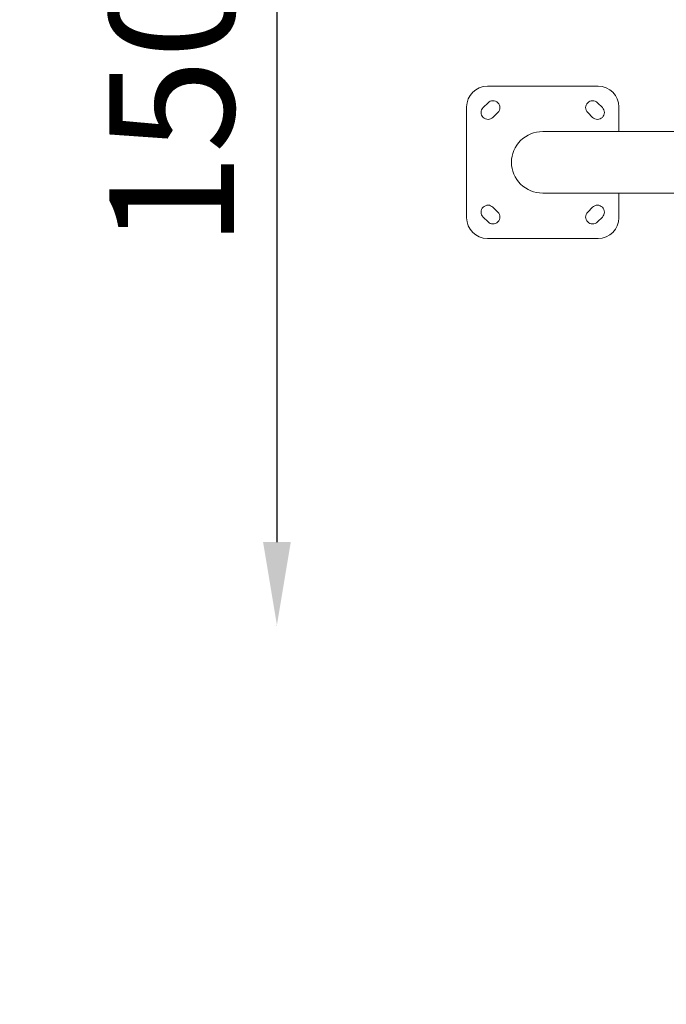
# Model space of a CAD drawing. Units: inches. Extents: x -2330 to 6681, y 1549 to 9652.
# Drawn here: x 2302 to 3236, y 7136 to 8559 of the extents above; entities that cross this region are included whole.
import ezdxf

# ---------------------------------------------------------------- set-up
doc = ezdxf.new("R2010")
doc.units = ezdxf.units.IN
doc.header["$MEASUREMENT"] = 0
doc.styles.get("Standard").update_dxf_attribs({"font": 'arial.ttf'})
doc.dimstyles.get("Standard").update_dxf_attribs({"dimtxt": 0.18, "dimasz": 0.18, "dimexe": 0.18, "dimexo": 0.0625, "dimgap": 0.09, "dimtad": 0, "dimtih": 1, "dimtoh": 1, "dimdec": 4, "dimzin": 0, "dimdsep": 46, "dimtxsty": 'Standard', "dimcen": 0.09, "dimadec": 0, "dimazin": 0, "dimtfac": 1, "dimtdec": 4, "dimtofl": 0, "dimtmove": 0, "dimatfit": 3, "dimfxl": 1, "dimtolj": 1, "dimtzin": 0, "dimarcsym": 0})

# ---------------------------------------------------------------- blocks, each defined once
blk = doc.blocks.new('*D6')
at = {"color": 0, "lineweight": -2, "transparency": 16777216}
for p, q in [((2673.7, 9184.4), (2673.5, 9184.4)), ((2673.7, 9064.4), (2673.7, 7804.4)), ((2673.7, 7684.4), (2673.5, 7684.4))]:
    blk.add_line(p, q, dxfattribs=at)
at = {"color": 0, "transparency": 16777216}
for points in [[(2653.7, 9064.4), (2693.7, 9064.4), (2673.7, 9184.4)], [(2653.7, 7804.4), (2693.7, 7804.4), (2673.7, 7684.4)]]:
    blk.add_solid(points, dxfattribs=at)
at = {"layer": 'Defpoints', "color": 0, "transparency": 16777216}
for p in [(3208.1, 9184.4), (2673.7, 7684.4), (3424.6, 7684.4)]:
    blk.add_point(p, dxfattribs=at)
at = {"color": 0, "transparency": 16777216, "insert": (2521.8, 8434.4), "char_height": 180, "attachment_point": 5, "rotation": 90}
blk.add_mtext('\\A1;150', dxfattribs=at)
blk = doc.blocks.new('*D7')
at = {"color": 0, "lineweight": -2, "transparency": 16777216}
for p, q in [((-1939.7, 9185.6), (-2059.9, 9185.6)), ((-2059.7, 9065.6), (-2059.7, 1693.3)), ((-1939.7, 1573.3), (-2059.9, 1573.3))]:
    blk.add_line(p, q, dxfattribs=at)
at = {"color": 0, "transparency": 16777216}
for points in [[(-2079.7, 9065.6), (-2039.7, 9065.6), (-2059.7, 9185.6)], [(-2079.7, 1693.3), (-2039.7, 1693.3), (-2059.7, 1573.3)]]:
    blk.add_solid(points, dxfattribs=at)
at = {"layer": 'Defpoints', "color": 0, "transparency": 16777216}
for p in [(3198.7, 9185.6), (-2059.7, 1573.3), (2639.1, 1573.3)]:
    blk.add_point(p, dxfattribs=at)
at = {"color": 0, "transparency": 16777216, "insert": (-2211.6, 5379.4), "char_height": 180, "attachment_point": 5, "rotation": 90}
blk.add_mtext('\\A1;760', dxfattribs=at)
blk = doc.blocks.new('*D9')
at = {"color": 0, "lineweight": -2, "transparency": 16777216}
for p, q in [((-1963.9, 9262.2), (-1963.9, 9382.4)), ((6546.6, 9382.2), (-1843.9, 9382.2)), ((6666.6, 9262.2), (6666.6, 9382.4))]:
    blk.add_line(p, q, dxfattribs=at)
at = {"color": 0, "transparency": 16777216}
for points in [[(-1843.9, 9402.2), (-1843.9, 9362.2), (-1963.9, 9382.2)], [(6546.6, 9402.2), (6546.6, 9362.2), (6666.6, 9382.2)]]:
    blk.add_solid(points, dxfattribs=at)
at = {"layer": 'Defpoints', "color": 0, "transparency": 16777216}
for p in [(-1963.9, 9382.2), (-1963.9, 4111.8), (6666.6, 3642.3)]:
    blk.add_point(p, dxfattribs=at)
at = {"color": 0, "transparency": 16777216, "insert": (2351.4, 9534.1), "char_height": 180, "attachment_point": 5}
blk.add_mtext('\\A1;865', dxfattribs=at)

msp = doc.modelspace()

# ---------------------------------------------------------------- linework, layer by layer
at = {"color": 0, "linetype": 'Continuous', "lineweight": 0}
for p, q in [((3137.72547, 8463.04514), (2977.72547, 8463.04514)), ((3137.72547, 8463.04514), (2977.72547, 8463.04514)), ((2971.61635, 8432.0832), (2978.68741, 8439.15427)), ((2971.61635, 8432.0832), (2978.68741, 8439.15427)), ((3136.76353, 8439.15427), (3143.8346, 8432.0832)), ((3136.76353, 8439.15427), (3143.8346, 8432.0832)), ((2947.72547, 8433.04514), (2947.72547, 8273.04514)), ((2947.72547, 8433.04514), (2947.72547, 8273.04514)), ((2992.82955, 8425.01213), (2985.75848, 8417.94107)), ((2992.82955, 8425.01213), (2985.75848, 8417.94107)), ((3129.69247, 8417.94107), (3122.6214, 8425.01213)), ((3129.69247, 8417.94107), (3122.6214, 8425.01213)), ((3167.72547, 8397.49514), (3167.72547, 8433.04514)), ((3167.72547, 8397.49514), (3167.72547, 8433.04514)), ((3057.72547, 8397.49514), (3329.73668, 8397.49514)), ((3057.72547, 8308.59514), (3358.96245, 8308.59514)), ((3167.72547, 8273.04514), (3167.72547, 8308.59514)), ((3167.72547, 8273.04514), (3167.72547, 8308.59514)), ((2985.75848, 8288.14922), (2992.82955, 8281.07815)), ((2985.75848, 8288.14922), (2992.82955, 8281.07815)), ((3122.6214, 8281.07815), (3129.69247, 8288.14922)), ((3122.6214, 8281.07815), (3129.69247, 8288.14922)), ((2978.68741, 8266.93601), (2971.61635, 8274.00708)), ((2978.68741, 8266.93601), (2971.61635, 8274.00708)), ((3143.8346, 8274.00708), (3136.76353, 8266.93601)), ((3143.8346, 8274.00708), (3136.76353, 8266.93601)), ((2977.72547, 8243.04514), (3137.72547, 8243.04514)), ((2977.72547, 8243.04514), (3137.72547, 8243.04514))]:
    msp.add_line(p, q, dxfattribs=at)
for centre, radius, start, end in [((2977.72547, 8433.04514), 30, 90, 180), ((2977.72547, 8433.04514), 30, 90, 180), ((3137.72547, 8433.04514), 30, 0, 90), ((3137.72547, 8433.04514), 30, 0, 90), ((2985.75848, 8432.0832), 10, 315, 135), ((2985.75848, 8432.0832), 10, 315, 135), ((3129.69247, 8432.0832), 10, 45, 225), ((3129.69247, 8432.0832), 10, 45, 225), ((2978.68741, 8425.01213), 10, 135, 315), ((2978.68741, 8425.01213), 10, 135, 315), ((3136.76353, 8425.01213), 10, 225, 45), ((3136.76353, 8425.01213), 10, 225, 45), ((2978.68741, 8281.07815), 10, 45, 225), ((2978.68741, 8281.07815), 10, 45, 225), ((2985.75848, 8274.00708), 10, 225, 45), ((2985.75848, 8274.00708), 10, 225, 45), ((3129.69247, 8274.00708), 10, 135, 315), ((3129.69247, 8274.00708), 10, 135, 315), ((3136.76353, 8281.07815), 10, 315, 135), ((3136.76353, 8281.07815), 10, 315, 135), ((2977.72547, 8273.04514), 30, 180, 270), ((2977.72547, 8273.04514), 30, 180, 270), ((3137.72547, 8273.04514), 30, 270, 0), ((3137.72547, 8273.04514), 30, 270, 0)]:
    msp.add_arc(centre, radius, start, end, dxfattribs=at)
at = {"color": 0, "linetype": 'Continuous', "lineweight": 0, "extrusion": (0, 0, -1)}
for start_param, end_param in [(-3.1415926536, -1.5707963268), (-3.1415926536, -1.5707963268), (1.5707963268, 3.1415926536), (1.5707963268, 3.1415926536)]:
    msp.add_ellipse((3057.72547, 8353.04514), major_axis=(45.13571, 0), ratio=0.984807753, start_param=start_param, end_param=end_param, dxfattribs=at)
msp.add_open_spline([(4279.50983, 1966.44514), (4205.95939, 1975.1275), (3923.71231, 2008.44574), (3686.71234, 1532.60416), (3067.22024, 1596.07192), (2425.40231, 1512.55714), (1749.21242, 2240.17055), (96.85572, 1698.48164), (-1999.68967, 2467.8037), (-1958.78904, 3633.80447), (-1956.351, 3881.91496), (-2041.56841, 5123.9263), (562.67414, 4927.08118), (509.0694, 6062.88422), (513.4323, 6572.21434), (520.09671, 7082.73168), (481.71983, 8547.47387), (2209.0012, 9223.65472), (3366.82338, 9181.63458), (3656.73534, 9182.11872), (4675.47018, 9197.02312), (5732.52356, 8776.82027), (6546.78541, 8007.40882), (6578.61552, 7707.03382), (6571.58009, 7086.48396), (6575.8197, 6571.34183), (6575.80058, 6059.82976), (6574.70144, 5346.71878), (6615.27176, 4489.96366), (6743.77888, 2900.95559), (5551.22697, 1900.62713), (4573.75155, 1973.15171), (4293.94716, 1957.71927), (4134.46954, 1981.59965), (4068.41874, 1966.44514)], degree=3, knots=[0, 0, 0, 0, 211.0910882727, 810.0542527351, 1357.1326766312, 1886.034333383, 2710.9556070086, 3918.0937365293, 6857.6591878907, 7062.1645822005, 7365.6148042063, 7614.2753805209, 10648.9458032059, 10806.1719989385, 10938.5730096225, 12183.9700898713, 12341.1963212413, 15299.0371006303, 15744.4229167032, 15918.4919277337, 16165.3884213793, 18806.9295613309, 18999.5600298048, 19475.2984750661, 19632.5247064362, 20877.9217866849, 21010.3227973689, 21167.5489931015, 23016.6616544691, 23596.6616544691, 25900.8381198966, 26290.5448127147, 26538.1709015889, 26749.2619898617, 26749.2619898617, 26749.2619898617, 26749.2619898617])

# ---------------------------------------------------------------- dimensions: what is measured, and where the dimension line sits
dim = msp.add_linear_dim(base=(-1963.92379, 9382.24065), p1=(6666.63817, 3642.33088), p2=(-1963.92379, 4111.84491), text='865', dimstyle='Standard', override={"dimtxt": 180, "dimasz": 120, "dimgap": 60, "dimtad": 2, "dimtih": 0, "dimfxl": 120, "dimfxlon": 1})
dim.commit()
dim.dimension.update_dxf_attribs({"geometry": '*D9', "text_midpoint": (2351.35719, 9534.14379)})
for base, p1, p2, text, override, picture, middle in [((-2059.67894, 1573.29514), (3198.66043, 9185.56224), (2639.1076, 1573.29514), '760', {"dimtxt": 180, "dimasz": 120, "dimgap": 60, "dimtad": 2, "dimtih": 0, "dimfxl": 120, "dimfxlon": 1}, '*D7', (-2211.58207, 5379.42869)), ((2673.72887, 7684.3633), (3208.11885, 9184.3633), (3424.57087, 7684.3633), '150', {"dimtxt": 180, "dimasz": 120, "dimgap": 60, "dimtad": 2, "dimtih": 0, "dimfxl": 0, "dimfxlon": 1}, '*D6', (2521.82573, 8434.3633))]:
    dim = msp.add_linear_dim(base=base, p1=p1, p2=p2, angle=90, text=text, dimstyle='Standard', override=override)
    dim.commit()
    dim.dimension.update_dxf_attribs({"geometry": picture, "text_midpoint": middle})

doc.saveas('drawing.dxf')
